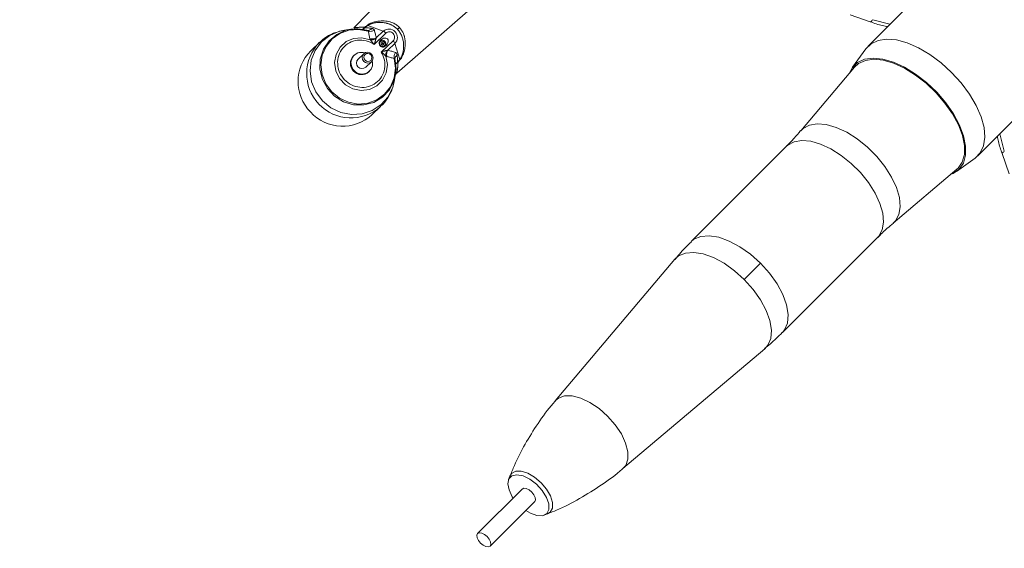
# Model space of a CAD drawing. Units: millimetres. Extents: x -20 to 2100, y 0 to 841.
# Drawn here: x 1969 to 1976, y 536 to 539 of the extents above; entities that cross this region are included whole.
import ezdxf

# ---------------------------------------------------------------- set-up
doc = ezdxf.new("R2010")
doc.units = ezdxf.units.MM
doc.header["$LTSCALE"] = 115.5
doc.header["$PDMODE"] = 3
doc.header["$PDSIZE"] = 0.3125
doc.layers.get('0').update_dxf_attribs({"linetype": 'CONTINUOUS'})
doc.layers.get('Defpoints').update_dxf_attribs({"linetype": 'CONTINUOUS'})
doc.layers.add('AM_5', color=92, linetype='CONTINUOUS', lineweight=25)
doc.styles.get("Standard").update_dxf_attribs({"font": 'txt', "width": 0.8})
doc.dimstyles.new('AM_ISO$0', dxfattribs={"dimtxt": 3.5, "dimasz": 3.5, "dimexe": 1, "dimexo": 1, "dimgap": 1.5, "dimtad": 1, "dimdsep": 46, "dimtxsty": 'Standard', "dimcen": 0, "dimclrd": 256, "dimclre": 256, "dimclrt": 140, "dimadec": 0, "dimazin": 2, "dimtp": 0.1, "dimtm": 0.1, "dimtfac": 0.71, "dimtdec": 3, "dimtmove": 0, "dimatfit": 3, "dimfxl": 1, "dimlwd": -1, "dimlwe": -1, "dimarcsym": 1})

# ---------------------------------------------------------------- blocks, each defined once
blk = doc.blocks.new('*D53')
at = {"layer": 'AM_5', "color": 0, "linetype": 'ByBlock', "transparency": 16777216}
for p, q in [((832.2849, 301.9394), (832.2849, 818.6395)), ((2046.6323, 764.8995), (2046.6323, 818.6395)), ((835.7849, 817.6395), (2043.1323, 817.6395))]:
    blk.add_line(p, q, dxfattribs=at)
at = {"layer": 'AM_5', "color": 0, "lineweight": 0, "transparency": 16777216}
for points in [[(835.7849, 818.2228), (835.7849, 817.0562), (832.2849, 817.6395)], [(2043.1323, 818.2228), (2043.1323, 817.0562), (2046.6323, 817.6395)]]:
    blk.add_solid(points, dxfattribs=at)
at = {"layer": 'Defpoints', "color": 0, "lineweight": 0, "transparency": 16777216}
for p in [(2046.6323, 817.6395), (2046.6323, 763.8995), (832.2849, 300.9394)]:
    blk.add_point(p, dxfattribs=at)
at = {"layer": 'AM_5', "color": 0, "transparency": 16777216, "insert": (1439.4586, 820.8895), "char_height": 3.5, "attachment_point": 5}
blk.add_mtext(' 1215', dxfattribs=at)

msp = doc.modelspace()

# ---------------------------------------------------------------- linework, layer by layer
at = {"color": 7, "linetype": 'Continuous', "lineweight": 15}
for p, q in [((1975.9287, 539.7761), (1975.1735, 539.0208)), ((1972.1697, 539.6371), (1971.6923, 539.1442)), ((1971.9825, 538.8383), (1972.5, 539.2889)), ((1975.0508, 539.2327), (1975.1883, 539.186)), ((1971.6945, 539.142), (1971.696, 539.1431)), ((1971.7862, 539.161), (1971.8916, 539.122)), ((1971.6716, 539.1354), (1971.6298, 539.1293)), ((1971.7824, 539.1259), (1971.7543, 539.1323)), ((1971.7971, 539.1226), (1971.7824, 539.1259)), ((1971.789, 539.1275), (1971.7826, 539.1273)), ((1971.8287, 539.0325), (1971.9091, 539.1088)), ((1971.8916, 539.122), (1971.844, 539.0768)), ((1971.4587, 539.0456), (1971.4005, 538.9899)), ((1971.8782, 539.0649), (1971.8689, 539.0561)), ((1971.9581, 539.0572), (1971.8776, 538.9809)), ((1971.9033, 539.0198), (1971.9125, 539.0285)), ((1971.9227, 538.9938), (1971.9704, 539.039)), ((1971.9704, 539.039), (1972.004, 538.9314)), ((1975.916, 538.2784), (1976.6712, 539.0336)), ((1971.6946, 538.9597), (1971.6904, 538.9558)), ((1971.7595, 538.9698), (1971.7205, 538.9326)), ((1971.9687, 538.9295), (1971.9661, 538.9445)), ((1975.1583, 539.003), (1975.0682, 538.8776)), ((1971.7723, 538.8783), (1971.8113, 538.9156)), ((1971.9728, 538.9062), (1971.9687, 538.9295)), ((1975.0821, 538.8793), (1974.718, 538.4482)), ((1971.7941, 538.8473), (1971.7982, 538.8512)), ((1971.9647, 538.7788), (1971.9727, 538.8203)), ((1971.9711, 538.8247), (1971.9818, 538.8378)), ((1971.9816, 538.8421), (1971.9804, 538.8406)), ((1971.815, 538.5561), (1971.8732, 538.6118)), ((1974.6216, 538.3434), (1973.9759, 537.6977)), ((1976.0811, 538.2932), (1976.1278, 538.1557)), ((1975.7728, 538.1731), (1975.8981, 538.2632)), ((1975.3433, 537.8229), (1975.7744, 538.187)), ((1974.5928, 537.0808), (1975.2385, 537.7265)), ((1973.8659, 537.5781), (1973.0557, 536.619)), ((1974.4455, 537.5504), (1974.3354, 537.4403)), ((1973.5141, 536.1606), (1974.4732, 536.9708)), ((1972.7483, 536.1087), (1972.739, 536.0853)), ((1972.8314, 536.0212), (1972.53, 535.7197)), ((1972.6148, 535.6349), (1972.9163, 535.9363)), ((1972.9804, 535.8438), (1973.0038, 535.8532))]:
    msp.add_line(p, q, dxfattribs=at)
at = {"color": 8, "linetype": 'Continuous', "lineweight": 15}
for p, q in [((1971.696, 539.1431), (1971.7, 539.1461)), ((1975.2042, 539.2002), (1975.3215, 539.1689)), ((1971.7539, 539.1341), (1971.7771, 539.1289)), ((1971.9714, 538.9242), (1971.9747, 538.9057)), ((1971.9848, 538.846), (1971.9816, 538.8421)), ((1976.064, 538.4264), (1976.0953, 538.3091))]:
    msp.add_line(p, q, dxfattribs=at)
at = {"color": 8, "linetype": 'Continuous', "lineweight": 15, "flags": 128}
for points in [[(1971.6298, 539.1293), (1971.5958, 539.1221), (1971.5296, 539.094), (1971.4733, 539.0498), (1971.4306, 538.9922), (1971.4042, 538.9251), (1971.396, 538.8528), (1971.4063, 538.78), (1971.4345, 538.7113), (1971.4789, 538.6513), (1971.5365, 538.6039), (1971.6035, 538.5721), (1971.6758, 538.5579), (1971.7484, 538.5624), (1971.8169, 538.5851), (1971.8766, 538.6247), (1971.9238, 538.6786), (1971.9553, 538.7432), (1971.9647, 538.7788)], [(1971.9727, 538.8203), (1971.9636, 538.7863), (1971.9325, 538.7252), (1971.8858, 538.6753), (1971.8269, 538.6403), (1971.7601, 538.6229), (1971.6903, 538.6242), (1971.6227, 538.6442), (1971.5621, 538.6814), (1971.5131, 538.7331), (1971.4791, 538.7956), (1971.4627, 538.8641), (1971.465, 538.9338), (1971.486, 538.9996), (1971.524, 539.0565), (1971.5763, 539.1006), (1971.639, 539.1284), (1971.6716, 539.1354)], [(1974.7181, 538.4483), (1974.7336, 538.4636), (1974.7758, 538.4867), (1974.8289, 538.4958), (1974.8905, 538.4903), (1974.9581, 538.4707), (1975.0289, 538.4376), (1975.1002, 538.3925), (1975.1689, 538.3371), (1975.2322, 538.2738), (1975.2876, 538.2051), (1975.3327, 538.1338), (1975.3658, 538.0629), (1975.3855, 537.9953), (1975.3909, 537.9338), (1975.3818, 537.8807), (1975.3587, 537.8384), (1975.3431, 537.8226)], [(1975.2385, 537.7265), (1975.2463, 537.735), (1975.2691, 537.7767), (1975.278, 537.829), (1975.2726, 537.8897), (1975.2533, 537.9563), (1975.2207, 538.0262), (1975.1762, 538.0964), (1975.1216, 538.1641), (1975.0592, 538.2265), (1974.9915, 538.2811), (1974.9213, 538.3256), (1974.8514, 538.3582), (1974.7848, 538.3775), (1974.7241, 538.3829), (1974.6718, 538.374), (1974.6302, 538.3512), (1974.6216, 538.3434)], [(1973.9758, 537.6976), (1973.9944, 537.7129), (1974.0408, 537.7324), (1974.0978, 537.737), (1974.163, 537.7263), (1974.2334, 537.7009), (1974.3061, 537.6619), (1974.3779, 537.611), (1974.4455, 537.5504)], [(1973.8659, 537.5781), (1973.8909, 537.6003), (1973.9366, 537.6196), (1973.9928, 537.6241), (1974.057, 537.6136), (1974.1264, 537.5886), (1974.198, 537.5501), (1974.2687, 537.5), (1974.3354, 537.4403)], [(1974.4455, 537.5504), (1974.5061, 537.4828), (1974.5571, 537.411), (1974.5961, 537.3383), (1974.6214, 537.2679), (1974.6321, 537.2027), (1974.6275, 537.1457), (1974.608, 537.0993), (1974.5929, 537.0808)], [(1974.3354, 537.4403), (1974.3951, 537.3736), (1974.4453, 537.3029), (1974.4837, 537.2313), (1974.5087, 537.1618), (1974.5192, 537.0976), (1974.5147, 537.0415), (1974.4954, 536.9958), (1974.4732, 536.9708)], [(1973.0558, 536.619), (1973.0769, 536.6372), (1973.1182, 536.6521), (1973.1695, 536.6519), (1973.2278, 536.6369), (1973.2897, 536.6078), (1973.3517, 536.5663), (1973.41, 536.5149)], [(1973.41, 536.5149), (1973.4615, 536.4565), (1973.5029, 536.3946), (1973.532, 536.3327), (1973.5471, 536.2744), (1973.5472, 536.2231), (1973.5323, 536.1818), (1973.5141, 536.1606)], [(1972.7483, 536.1087), (1972.7601, 536.1268), (1972.7876, 536.1416), (1972.8253, 536.142), (1972.8694, 536.1282), (1972.9156, 536.1014), (1972.9594, 536.0643)], [(1972.9594, 536.0643), (1972.9965, 536.0205), (1973.0233, 535.9743), (1973.0372, 535.9302), (1973.0367, 535.8925), (1973.022, 535.865), (1973.0038, 535.8532)]]:
    msp.add_lwpolyline(points, dxfattribs=at)
at = {"color": 7, "linetype": 'Continuous', "lineweight": 15, "flags": 128}
for points in [[(1971.9658, 538.9372), (1971.9744, 538.8712), (1971.9658, 538.806), (1971.9404, 538.746), (1971.9001, 538.6952), (1971.8475, 538.6573), (1971.7864, 538.6347), (1971.7208, 538.6291), (1971.6553, 538.6407), (1971.5944, 538.6689), (1971.5422, 538.7116), (1971.5022, 538.766), (1971.4773, 538.8283), (1971.4691, 538.8943), (1971.4782, 538.9595), (1971.504, 539.0193), (1971.5447, 539.0698), (1971.5975, 539.1074), (1971.6588, 539.1295), (1971.7244, 539.1347), (1971.7898, 539.1227)], [(1971.9085, 538.9531), (1971.919, 538.8969), (1971.9115, 538.8411), (1971.8868, 538.7911), (1971.8474, 538.7521), (1971.7972, 538.7279), (1971.7413, 538.7209), (1971.6854, 538.732), (1971.635, 538.7599), (1971.5951, 538.8019), (1971.5699, 538.8537), (1971.5618, 538.9101), (1971.5717, 538.9655), (1971.5985, 539.0143), (1971.6396, 539.0516), (1971.6908, 539.0736), (1971.747, 539.0782), (1971.8025, 539.0648)], [(1971.6716, 539.1354), (1971.7077, 539.1381), (1971.7539, 539.1341)], [(1971.8702, 539.0228), (1971.8702, 539.0228), (1971.8648, 539.0309), (1971.8627, 539.0401), (1971.8641, 539.0489), (1971.8689, 539.0561), (1971.8763, 539.0605), (1971.8852, 539.0615), (1971.8942, 539.0589), (1971.902, 539.0531), (1971.902, 539.0531)], [(1971.8899, 539.0416), (1971.8918, 539.0388), (1971.8926, 539.0356), (1971.8921, 539.0325), (1971.8904, 539.03), (1971.8878, 539.0284), (1971.8847, 539.0281), (1971.8815, 539.029), (1971.8788, 539.031), (1971.8769, 539.0339), (1971.8762, 539.0371), (1971.8767, 539.0402), (1971.8783, 539.0427), (1971.8809, 539.0442), (1971.8841, 539.0446), (1971.8872, 539.0437), (1971.8899, 539.0416)], [(1975.1583, 539.003), (1975.193, 539.0372), (1975.2408, 539.0598), (1975.2989, 539.0684), (1975.3654, 539.0628), (1975.438, 539.0431), (1975.5142, 539.01), (1975.5915, 538.9646), (1975.6672, 538.9085), (1975.7387, 538.8436)], [(1971.8115, 538.9675), (1971.8194, 538.9552), (1971.8221, 538.941), (1971.8192, 538.9271), (1971.8112, 538.9155), (1971.7993, 538.9081), (1971.7852, 538.906), (1971.7712, 538.9095), (1971.7593, 538.918), (1971.7514, 538.9303), (1971.7487, 538.9445), (1971.7516, 538.9584), (1971.7596, 538.9699), (1971.7715, 538.9773), (1971.7856, 538.9795), (1971.7996, 538.976), (1971.8115, 538.9675)], [(1971.7683, 538.9266), (1971.7625, 538.9356), (1971.7605, 538.946), (1971.7626, 538.9562), (1971.7685, 538.9646), (1971.7773, 538.9701), (1971.7876, 538.9716), (1971.7979, 538.9691), (1971.8066, 538.9628), (1971.8124, 538.9538), (1971.8144, 538.9434), (1971.8123, 538.9332), (1971.8064, 538.9248), (1971.7976, 538.9193), (1971.7873, 538.9178), (1971.777, 538.9203), (1971.7683, 538.9266)], [(1971.9747, 538.9057), (1971.9769, 538.8543), (1971.9727, 538.8203)], [(1975.0485, 538.8395), (1975.0667, 538.8755), (1975.1018, 538.9106), (1975.149, 538.9324), (1975.2066, 538.94), (1975.2725, 538.9332), (1975.3443, 538.9122), (1975.4194, 538.8778), (1975.4951, 538.8313), (1975.5687, 538.7743), (1975.6376, 538.7088), (1975.6991, 538.6373), (1975.7511, 538.5623), (1975.7918, 538.4865), (1975.8196, 538.4127), (1975.8335, 538.3435), (1975.8331, 538.2815), (1975.8183, 538.2289), (1975.7898, 538.1875), (1975.7898, 538.1875)], [(1975.7744, 538.187), (1975.7827, 538.1946), (1975.8107, 538.2351), (1975.8252, 538.2867), (1975.8256, 538.3475), (1975.8119, 538.4153), (1975.7847, 538.4876), (1975.7448, 538.5618), (1975.6938, 538.6353), (1975.6335, 538.7054), (1975.5661, 538.7696), (1975.494, 538.8255), (1975.4197, 538.8711), (1975.3461, 538.9048), (1975.2758, 538.9254), (1975.2112, 538.932), (1975.1548, 538.9245), (1975.1085, 538.9032), (1975.0821, 538.8793)], [(1975.7387, 538.8436), (1975.8036, 538.7721), (1975.8597, 538.6964), (1975.9051, 538.6191), (1975.9382, 538.5429), (1975.9579, 538.4703), (1975.9635, 538.4038), (1975.9549, 538.3456), (1975.9323, 538.2979), (1975.8981, 538.2632)], [(1975.7898, 538.1875), (1975.7484, 538.159), (1975.7346, 538.1534)], [(1972.7707, 535.9604), (1972.7649, 535.9692), (1972.7425, 536.015), (1972.7342, 536.0568), (1972.7412, 536.0901), (1972.7624, 536.1114), (1972.7958, 536.1183), (1972.8376, 536.1101), (1972.8834, 536.0876), (1972.9281, 536.0534), (1972.9669, 536.011), (1972.9957, 535.9652), (1973.0112, 535.9208), (1973.0119, 535.8827), (1972.9976, 535.855), (1972.9976, 535.855)], [(1972.9163, 535.9363), (1972.9215, 535.948), (1972.9195, 535.9644), (1972.9106, 535.983), (1972.896, 536.0009), (1972.8781, 536.0154), (1972.8595, 536.0244), (1972.8431, 536.0264), (1972.8314, 536.0212)], [(1972.9976, 535.855), (1972.9699, 535.8407), (1972.9318, 535.8414), (1972.8874, 535.8569), (1972.8555, 535.8756)], [(1972.6148, 535.6349), (1972.6031, 535.6296), (1972.5867, 535.6316), (1972.5682, 535.6406), (1972.5502, 535.6551), (1972.5357, 535.673), (1972.5267, 535.6916), (1972.5247, 535.708), (1972.53, 535.7197), (1972.5417, 535.725), (1972.5581, 535.723), (1972.5766, 535.714), (1972.5946, 535.6994), (1972.6091, 535.6815), (1972.6181, 535.663), (1972.6201, 535.6466), (1972.6148, 535.6349)]]:
    msp.add_lwpolyline(points, dxfattribs=at)
at = {"color": 7, "linetype": 'Continuous', "lineweight": 15}
for centre, radius, start, end in [((1971.9296, 539.0792), 0.0572, 315.43795, 131.55981), ((1971.8681, 539.0728), 0.0545, 41.2149, 64.41906), ((1971.9199, 539.018), 0.0547, 22.61626, 45.76627), ((1971.6084, 538.7817), 0.2942, 134.9679, 224.62915), ((1971.7423, 538.9037), 0.0735, 134.91864, 224.67841), ((1971.744, 538.9074), 0.0715, 71.43006, 225.90302), ((1971.7479, 538.9034), 0.0717, 221.39988, 15.62712), ((1971.7471, 538.9062), 0.0375, 135.31673, 312.0781), ((1971.7444, 538.9008), 0.073, 221.91425, 312.86458), ((1971.6164, 538.7706), 0.2923, 221.97608, 312.80275)]:
    msp.add_arc(centre, radius, start, end, dxfattribs=at)
at = {"color": 8, "linetype": 'Continuous', "lineweight": 15}
for centre, radius, start, end in [((1971.673, 538.8353), 0.3001, 135.09505, 311.70893), ((1971.8877, 539.0363), 0.0221, 217.62529, 49.48441)]:
    msp.add_arc(centre, radius, start, end, dxfattribs=at)
at = {"color": 7, "linetype": 'Continuous', "lineweight": 15}
for major_axis, start_param, end_param in [((0.0246, 0.0233), 4.710729, 7.852322), ((0.00861, 0.00816), 2.44872, 3.142084), ((0.00861, 0.00816), 3.142084, 3.832065)]:
    msp.add_ellipse((1971.8953, 539.0467), major_axis=major_axis, ratio=0.737481, start_param=start_param, end_param=end_param, dxfattribs=at)
for points, knots in [([(1975.4234, 540.1109), (1975.4353, 540.1229), (1975.488, 540.1762), (1975.6119, 540.2672), (1975.8019, 540.3766), (1976.0118, 540.4478), (1976.2147, 540.4775), (1976.3836, 540.4748), (1976.5453, 540.4468), (1976.684, 540.4019), (1976.8137, 540.3395), (1976.9294, 540.265), (1977.0377, 540.1734), (1977.1307, 540.0719), (1977.2079, 539.9631), (1977.2692, 539.8509), (1977.3165, 539.7333), (1977.3548, 539.5924), (1977.374, 539.4314), (1977.3651, 539.2286), (1977.3135, 539.0127), (1977.2228, 538.8135), (1977.115, 538.6516), (1977.0376, 538.5533), (1976.9889, 538.5086), (1976.9824, 538.5027)], [0, 0, 0, 0, 0.016685, 0.074202, 0.148905, 0.225022, 0.273921, 0.32383, 0.360491, 0.398058, 0.428168, 0.459101, 0.489241, 0.520406, 0.548333, 0.576983, 0.606706, 0.637042, 0.683626, 0.731521, 0.803885, 0.878176, 0.934506, 0.99125, 1, 1, 1, 1]), ([(1975.013, 539.2784), (1975.0179, 539.3308), (1975.0268, 539.3813), (1975.0512, 539.4786), (1975.0667, 539.5255), (1975.1033, 539.6158), (1975.1244, 539.6592), (1975.1713, 539.7428), (1975.1971, 539.783), (1975.2807, 539.899), (1975.3447, 539.9702), (1975.487, 540.0996), (1975.5654, 540.1579), (1975.7369, 540.2581), (1975.8301, 540.3), (1975.9818, 540.3445), (1976.0344, 540.3563), (1976.1435, 540.372), (1976.2001, 540.376), (1976.3166, 540.3742), (1976.3766, 540.3685), (1976.4987, 540.3451), (1976.5609, 540.3274), (1976.6843, 540.2784), (1976.7456, 540.2469), (1976.8335, 540.1895), (1976.8621, 540.1687), (1976.9173, 540.124), (1976.9439, 540.1), (1977.0197, 540.0243), (1977.0649, 539.9685), (1977.1416, 539.8512), (1977.1731, 539.7899), (1977.2223, 539.6664), (1977.2401, 539.6042), (1977.2636, 539.482), (1977.2693, 539.422), (1977.2711, 539.3054), (1977.2672, 539.2488), (1977.2515, 539.1396), (1977.2397, 539.087), (1977.2101, 538.9858), (1977.1921, 538.9372), (1977.1512, 538.8439), (1977.1283, 538.7991), (1977.0532, 538.6704), (1976.9949, 538.592), (1976.8654, 538.4496), (1976.7943, 538.3856), (1976.6783, 538.302), (1976.6381, 538.2762), (1976.5544, 538.2294), (1976.511, 538.2083), (1976.4207, 538.1716), (1976.3738, 538.1561), (1976.2764, 538.1316), (1976.2259, 538.1227), (1976.1735, 538.1179)], [0, 0, 0, 0, 0.03125, 0.03125, 0.0625, 0.0625, 0.09375, 0.09375, 0.125, 0.125, 0.1875, 0.1875, 0.25, 0.25, 0.3125, 0.3125, 0.34375, 0.34375, 0.375, 0.375, 0.40625, 0.40625, 0.4375, 0.4375, 0.46875, 0.46875, 0.484375, 0.484375, 0.5, 0.5, 0.53125, 0.53125, 0.5625, 0.5625, 0.59375, 0.59375, 0.625, 0.625, 0.65625, 0.65625, 0.6875, 0.6875, 0.71875, 0.71875, 0.75, 0.75, 0.8125, 0.8125, 0.875, 0.875, 0.90625, 0.90625, 0.9375, 0.9375, 0.96875, 0.96875, 1, 1, 1, 1]), ([(1976.1483, 538.1427), (1976.1559, 538.1434), (1976.172, 538.145), (1976.1974, 538.148), (1976.2282, 538.1524), (1976.2622, 538.1583), (1976.304, 538.1671), (1976.3628, 538.1826), (1976.4312, 538.2062), (1976.5028, 538.237), (1976.562, 538.2669), (1976.6228, 538.3019), (1976.7381, 538.3777), (1976.8993, 538.519), (1977.0413, 538.7058), (1977.1338, 538.8805), (1977.1883, 539.0217), (1977.2256, 539.1788), (1977.2399, 539.3522), (1977.2244, 539.5205), (1977.1864, 539.6601), (1977.1373, 539.7833), (1977.0647, 539.913), (1976.9716, 540.0248), (1976.8983, 540.093), (1976.8548, 540.1289), (1976.8085, 540.1633), (1976.7462, 540.2039), (1976.6567, 540.2516), (1976.5279, 540.302), (1976.3842, 540.3331), (1976.226, 540.343), (1976.1097, 540.3335), (1976.0049, 540.3141), (1975.9004, 540.2869), (1975.7756, 540.2387), (1975.6298, 540.1615), (1975.4879, 540.0616), (1975.3507, 539.9335), (1975.2578, 539.8197), (1975.1987, 539.7304), (1975.1517, 539.6495), (1975.117, 539.5757), (1975.0919, 539.5084), (1975.0807, 539.475), (1975.0703, 539.4398), (1975.0611, 539.4037), (1975.0532, 539.3662), (1975.0475, 539.3331), (1975.0435, 539.3041), (1975.0403, 539.2787), (1975.0387, 539.2617), (1975.0378, 539.2532)], [0, 0, 0, 0, 0.004612, 0.009823, 0.015635, 0.023812, 0.031265, 0.042526, 0.062532, 0.078215, 0.093797, 0.106595, 0.125066, 0.186336, 0.250042, 0.279044, 0.312559, 0.343817, 0.375059, 0.410788, 0.432675, 0.446435, 0.473734, 0.499908, 0.509986, 0.517766, 0.524827, 0.535634, 0.551171, 0.571317, 0.601267, 0.624875, 0.656116, 0.667036, 0.687387, 0.720899, 0.749904, 0.792701, 0.834376, 0.874937, 0.891284, 0.906207, 0.937465, 0.945104, 0.953102, 0.960248, 0.968735, 0.976776, 0.984366, 0.989609, 0.99482, 1, 1, 1, 1]), ([(1977.099, 538.8802), (1977.1022, 538.8868), (1977.1086, 538.9001), (1977.1177, 538.9202), (1977.1265, 538.9404), (1977.1349, 538.9608), (1977.143, 538.9814), (1977.1559, 539.0163), (1977.1722, 539.0663), (1977.1897, 539.1332), (1977.203, 539.202), (1977.2148, 539.2971), (1977.2172, 539.4213), (1977.1957, 539.5786), (1977.1527, 539.714), (1977.1016, 539.8204), (1977.0547, 539.8984), (1976.9996, 539.9725), (1976.9369, 540.0418), (1976.8677, 540.1045), (1976.7935, 540.1595), (1976.7155, 540.2065), (1976.6091, 540.2576), (1976.4737, 540.3006), (1976.3165, 540.3221), (1976.1922, 540.3197), (1976.0972, 540.3078), (1976.0283, 540.2945), (1975.9614, 540.2771), (1975.9043, 540.2585), (1975.8557, 540.24), (1975.815, 540.2228), (1975.7886, 540.2102), (1975.7753, 540.2039)], [0, 0, 0, 0, 0.0106063, 0.0211597, 0.031663, 0.0421188, 0.0525298, 0.0628986, 0.0946049, 0.1257264, 0.1574373, 0.1884653, 0.2510527, 0.3134839, 0.3757307, 0.4071386, 0.4379159, 0.4690839, 0.5000008, 0.5309168, 0.5620857, 0.5928622, 0.6242708, 0.6865177, 0.7489489, 0.8115363, 0.8425634, 0.8742751, 0.9053958, 0.9371029, 0.9578818, 0.9788404, 1, 1, 1, 1]), ([(1971.7, 539.1461), (1971.7009, 539.1462), (1971.7026, 539.1464), (1971.7057, 539.1467), (1971.7093, 539.147), (1971.7135, 539.1474), (1971.7181, 539.1478), (1971.7242, 539.1483), (1971.7321, 539.1488), (1971.7418, 539.1493), (1971.7529, 539.1495), (1971.7608, 539.1494), (1971.765, 539.1494)], [0, 0, 0, 0, 0.073009, 0.147353, 0.223217, 0.300774, 0.380187, 0.461609, 0.587576, 0.721363, 0.851017, 1, 1, 1, 1]), ([(1971.765, 539.1494), (1971.765, 539.1491), (1971.7648, 539.1485), (1971.7644, 539.1474), (1971.7648, 539.1461), (1971.7663, 539.1456), (1971.7676, 539.1459), (1971.768, 539.146)], [0, 0, 0, 0, 0.104813, 0.257059, 0.497603, 0.838228, 1, 1, 1, 1]), ([(1971.765, 539.1494), (1971.7652, 539.1494), (1971.7656, 539.1493), (1971.7663, 539.1494), (1971.767, 539.1496), (1971.7674, 539.1498), (1971.7676, 539.1499)], [0, 0, 0, 0, 0.233596, 0.5366024, 0.7861622, 1, 1, 1, 1]), ([(1971.7676, 539.1499), (1971.7703, 539.152), (1971.7759, 539.1563), (1971.7814, 539.1606), (1971.7842, 539.1629)], [0, 0, 0, 0, 0.486684, 1, 1, 1, 1]), ([(1971.7693, 539.1482), (1971.7691, 539.1481), (1971.7687, 539.1477), (1971.7684, 539.1472), (1971.7683, 539.1467), (1971.7681, 539.1463), (1971.768, 539.146)], [0, 0, 0, 0, 0.231919, 0.494491, 0.633611, 1, 1, 1, 1]), ([(1971.768, 539.146), (1971.772, 539.1457), (1971.7798, 539.1451), (1971.7914, 539.1439), (1971.803, 539.1425), (1971.8105, 539.1414), (1971.8143, 539.1408)], [0, 0, 0, 0, 0.24704, 0.496002, 0.746963, 1, 1, 1, 1]), ([(1971.7862, 539.161), (1971.7833, 539.1588), (1971.7777, 539.1545), (1971.7721, 539.1503), (1971.7693, 539.1482)], [0, 0, 0, 0, 0.515652, 1, 1, 1, 1]), ([(1971.7842, 539.1629), (1971.7855, 539.1638), (1971.788, 539.1657), (1971.7923, 539.1684), (1971.7969, 539.1711), (1971.802, 539.1737), (1971.8075, 539.1762), (1971.8134, 539.1786), (1971.8217, 539.1816), (1971.8324, 539.1848), (1971.8464, 539.188), (1971.8617, 539.1904), (1971.8861, 539.1923), (1971.9179, 539.1907), (1971.9481, 539.1822), (1971.9682, 539.1725), (1971.9802, 539.1651), (1971.9913, 539.1566), (1971.9979, 539.1501), (1972.0012, 539.1469)], [0, 0, 0, 0, 0.019628, 0.040555, 0.062928, 0.086867, 0.112474, 0.13983, 0.169005, 0.224627, 0.284561, 0.354845, 0.425899, 0.601983, 0.763723, 0.824487, 0.88384, 0.942199, 1, 1, 1, 1]), ([(1971.9879, 539.1344), (1971.9861, 539.1362), (1971.9825, 539.14), (1971.9766, 539.1452), (1971.9704, 539.1501), (1971.964, 539.1546), (1971.9572, 539.1589), (1971.9501, 539.1628), (1971.9428, 539.1663), (1971.9351, 539.1696), (1971.927, 539.1725), (1971.9186, 539.175), (1971.9099, 539.1772), (1971.9009, 539.179), (1971.8904, 539.1805), (1971.8783, 539.1815), (1971.8651, 539.1817), (1971.8515, 539.1811), (1971.8381, 539.1795), (1971.8243, 539.1769), (1971.8131, 539.1738), (1971.8044, 539.1707), (1971.7979, 539.1679), (1971.7918, 539.1648), (1971.788, 539.1622), (1971.7862, 539.161)], [0, 0, 0, 0, 0.0347348, 0.0694351, 0.1042752, 0.1394257, 0.1750514, 0.2113096, 0.2483492, 0.2863097, 0.3253205, 0.3655013, 0.4069621, 0.4498038, 0.4941185, 0.5552418, 0.6207844, 0.6791704, 0.7480829, 0.8117409, 0.8751809, 0.909189, 0.9381073, 0.9710456, 1, 1, 1, 1]), ([(1972.0012, 539.1469), (1971.9981, 539.144), (1971.9951, 539.1411), (1971.9903, 539.1366), (1971.9887, 539.1351), (1971.9879, 539.1344)], [0, 0, 0, 0, 0.5, 0.5, 1, 1, 1, 1]), ([(1972.0012, 539.1469), (1972.0029, 539.145), (1972.0065, 539.1411), (1972.0113, 539.1349), (1972.0159, 539.1284), (1972.02, 539.1216), (1972.0238, 539.1146), (1972.0273, 539.1072), (1972.0303, 539.0996), (1972.033, 539.0917), (1972.0352, 539.0835), (1972.0371, 539.0751), (1972.0385, 539.0664), (1972.0399, 539.0546), (1972.0405, 539.0394), (1972.0395, 539.0211), (1972.037, 539.0031), (1972.0331, 538.9858), (1972.028, 538.9695), (1972.0227, 538.9567), (1972.0179, 538.9471), (1972.014, 538.9404), (1972.01, 538.9345), (1972.0072, 538.931), (1972.0058, 538.9294)], [0, 0, 0, 0, 0.032847, 0.0658109, 0.0989742, 0.1324176, 0.16622, 0.2004575, 0.2352038, 0.270529, 0.3064999, 0.3431799, 0.3806286, 0.4189022, 0.4965604, 0.5767312, 0.6552151, 0.7323071, 0.8078098, 0.8745645, 0.9105846, 0.943306, 0.9729944, 1, 1, 1, 1]), ([(1975.1883, 539.186), (1975.2153, 539.176), (1975.2534, 539.162), (1975.2941, 539.1553), (1975.306, 539.1533)], [0, 0, 0, 0, 0.709838, 1, 1, 1, 1]), ([(1971.6318, 539.1288), (1971.611, 539.1248), (1971.5666, 539.1165), (1971.508, 539.0877), (1971.4758, 539.0591), (1971.4615, 539.0465)], [0, 0, 0, 0, 0.329049, 0.701876, 1, 1, 1, 1]), ([(1971.7543, 539.1323), (1971.7477, 539.134), (1971.7203, 539.1411), (1971.6922, 539.1378), (1971.6708, 539.1353)], [0, 0, 0, 0, 0.239361, 1, 1, 1, 1]), ([(1971.7898, 539.1227), (1971.7895, 539.1231), (1971.7889, 539.1239), (1971.7874, 539.1251), (1971.7855, 539.1262), (1971.7831, 539.1272), (1971.7803, 539.1281), (1971.7782, 539.1286), (1971.7771, 539.1289)], [0, 0, 0, 0, 0.1312716, 0.2740767, 0.4307608, 0.6031298, 0.7925421, 1, 1, 1, 1]), ([(1971.8312, 539.1284), (1971.8251, 539.125), (1971.8181, 539.1226), (1971.8036, 539.1206), (1971.7963, 539.121), (1971.7898, 539.1227)], [0, 0, 0, 0, 0.5, 0.5, 1, 1, 1, 1]), ([(1971.8003, 539.0719), (1971.7988, 539.0798), (1971.7955, 539.0968), (1971.7918, 539.1137), (1971.7898, 539.1227)], [0, 0, 0, 0, 0.470255, 1, 1, 1, 1]), ([(1971.8003, 539.0719), (1971.807, 539.0698), (1971.8148, 539.0691), (1971.8301, 539.0708), (1971.8376, 539.0733), (1971.844, 539.0768)], [0, 0, 0, 0, 0.5, 0.5, 1, 1, 1, 1]), ([(1971.8143, 539.1408), (1971.8155, 539.1406), (1971.8178, 539.1402), (1971.8208, 539.1392), (1971.8235, 539.1379), (1971.8265, 539.136), (1971.8295, 539.1331), (1971.8306, 539.13), (1971.8312, 539.1284)], [0, 0, 0, 0, 0.1354334, 0.2679578, 0.3983537, 0.5274403, 0.7646133, 1, 1, 1, 1]), ([(1971.8312, 539.1284), (1971.8334, 539.1199), (1971.8378, 539.1027), (1971.8419, 539.0855), (1971.844, 539.0768)], [0, 0, 0, 0, 0.499935, 1, 1, 1, 1]), ([(1971.844, 539.0768), (1971.8436, 539.0759), (1971.8428, 539.0742), (1971.8423, 539.0725), (1971.8421, 539.0716)], [0, 0, 0, 0, 0.5282859, 1, 1, 1, 1]), ([(1971.9091, 539.1088), (1971.9157, 539.115), (1971.9245, 539.1182), (1971.943, 539.1174), (1971.9518, 539.1133), (1971.9648, 539.0996), (1971.9684, 539.0906), (1971.9683, 539.0721), (1971.9646, 539.0634), (1971.9581, 539.0572)], [0, 0, 0, 0, 0.25, 0.25, 0.5, 0.5, 0.75, 0.75, 1, 1, 1, 1]), ([(1972.004, 538.9314), (1972.0046, 538.9322), (1972.006, 538.9339), (1972.0079, 538.9367), (1972.0098, 538.9398), (1972.0121, 538.9438), (1972.0147, 538.9492), (1972.0183, 538.9577), (1972.0219, 538.9687), (1972.0264, 538.9871), (1972.0293, 539.0094), (1972.0292, 539.0368), (1972.0256, 539.0628), (1972.019, 539.0848), (1972.0116, 539.1012), (1972.0047, 539.1132), (1971.997, 539.1243), (1971.9909, 539.131), (1971.9879, 539.1344)], [0, 0, 0, 0, 0.013872, 0.028816, 0.044882, 0.062108, 0.090914, 0.125087, 0.188557, 0.252237, 0.390157, 0.506143, 0.636756, 0.755671, 0.819108, 0.880424, 0.940431, 1, 1, 1, 1]), ([(1971.8776, 538.9809), (1971.8985, 538.9466), (1971.9064, 538.9064), (1971.8931, 538.8293), (1971.8724, 538.7952), (1971.8107, 538.7488), (1971.7719, 538.7382), (1971.6934, 538.7463), (1971.6563, 538.7646), (1971.601, 538.823), (1971.5846, 538.8609), (1971.5807, 538.9397), (1971.5933, 538.9779), (1971.6429, 539.037), (1971.6781, 539.0559), (1971.7558, 539.0652), (1971.7956, 539.0552), (1971.8287, 539.0325)], [0, 0, 0, 0, 0.125, 0.125, 0.25, 0.25, 0.375, 0.375, 0.5, 0.5, 0.625, 0.625, 0.75, 0.75, 0.875, 0.875, 1, 1, 1, 1]), ([(1971.8025, 539.0648), (1971.802, 539.066), (1971.801, 539.0684), (1971.8005, 539.0707), (1971.8003, 539.0719)], [0, 0, 0, 0, 0.48509, 1, 1, 1, 1]), ([(1971.8025, 539.0648), (1971.8085, 539.0635), (1971.8154, 539.0633), (1971.8292, 539.0657), (1971.8361, 539.0683), (1971.8421, 539.0716)], [0, 0, 0, 0, 0.5, 0.5, 1, 1, 1, 1]), ([(1971.8287, 539.0325), (1971.827, 539.0348), (1971.8239, 539.0394), (1971.8191, 539.0459), (1971.8145, 539.0517), (1971.8102, 539.0568), (1971.8062, 539.0612), (1971.8037, 539.0636), (1971.8025, 539.0648)], [0, 0, 0, 0, 0.199405, 0.386022, 0.55951, 0.719634, 0.866361, 1, 1, 1, 1]), ([(1971.8421, 539.0716), (1971.8418, 539.0706), (1971.8413, 539.0685), (1971.8403, 539.0649), (1971.8391, 539.0607), (1971.8376, 539.0561), (1971.8358, 539.0509), (1971.8338, 539.0452), (1971.8314, 539.039), (1971.8296, 539.0347), (1971.8287, 539.0325)], [0, 0, 0, 0, 0.089545, 0.188819, 0.298089, 0.417556, 0.547373, 0.687659, 0.83851, 1, 1, 1, 1]), ([(1971.8971, 539.0484), (1971.9008, 539.0446), (1971.9029, 539.0396), (1971.9033, 539.0296), (1971.9015, 539.025), (1971.8948, 539.0186), (1971.8901, 539.0171), (1971.8801, 539.018), (1971.8753, 539.0204), (1971.868, 539.0281), (1971.8658, 539.033), (1971.8654, 539.043), (1971.8672, 539.0476), (1971.874, 539.0541), (1971.8787, 539.0556), (1971.8886, 539.0547), (1971.8935, 539.0523), (1971.8971, 539.0484)], [0, 0, 0, 0, 0.125, 0.125, 0.25, 0.25, 0.375, 0.375, 0.5, 0.5, 0.625, 0.625, 0.75, 0.75, 0.875, 0.875, 1, 1, 1, 1]), ([(1971.8776, 538.9809), (1971.8802, 538.9818), (1971.8852, 538.9836), (1971.8923, 538.9858), (1971.8987, 538.9877), (1971.9044, 538.9893), (1971.9094, 538.9905), (1971.9138, 538.9915), (1971.9163, 538.992), (1971.9175, 538.9922)], [0, 0, 0, 0, 0.1837, 0.353513, 0.509559, 0.651991, 0.781009, 0.896887, 1, 1, 1, 1]), ([(1971.9085, 538.9531), (1971.9077, 538.954), (1971.9061, 538.9559), (1971.9031, 538.959), (1971.8998, 538.9622), (1971.8961, 538.9657), (1971.892, 538.9693), (1971.8875, 538.9731), (1971.8827, 538.977), (1971.8793, 538.9796), (1971.8776, 538.9809)], [0, 0, 0, 0, 0.099046, 0.205373, 0.319179, 0.440531, 0.5694, 0.705693, 0.849278, 1, 1, 1, 1]), ([(1971.9175, 538.9922), (1971.9138, 538.9864), (1971.9109, 538.9797), (1971.9078, 538.966), (1971.9075, 538.9592), (1971.9085, 538.9531)], [0, 0, 0, 0, 0.5, 0.5, 1, 1, 1, 1]), ([(1971.9155, 538.9504), (1971.9143, 538.9508), (1971.9121, 538.9514), (1971.9097, 538.9525), (1971.9085, 538.9531)], [0, 0, 0, 0, 0.515057, 1, 1, 1, 1]), ([(1971.9227, 538.9938), (1971.9189, 538.9877), (1971.916, 538.9803), (1971.9135, 538.9651), (1971.9138, 538.9573), (1971.9155, 538.9504)], [0, 0, 0, 0, 0.5, 0.5, 1, 1, 1, 1]), ([(1971.9658, 538.9372), (1971.9569, 538.9397), (1971.9402, 538.9443), (1971.9234, 538.9485), (1971.9155, 538.9504)], [0, 0, 0, 0, 0.529745, 1, 1, 1, 1]), ([(1971.9175, 538.9922), (1971.9183, 538.9924), (1971.9201, 538.9927), (1971.9218, 538.9934), (1971.9227, 538.9938)], [0, 0, 0, 0, 0.471716, 1, 1, 1, 1]), ([(1971.9227, 538.9938), (1971.9313, 538.9913), (1971.9484, 538.9862), (1971.9653, 538.9808), (1971.9737, 538.9782)], [0, 0, 0, 0, 0.500065, 1, 1, 1, 1]), ([(1971.9658, 538.9372), (1971.9645, 538.9437), (1971.9645, 538.9511), (1971.9672, 538.9654), (1971.97, 538.9723), (1971.9737, 538.9782)], [0, 0, 0, 0, 0.5, 0.5, 1, 1, 1, 1]), ([(1971.9737, 538.9782), (1971.9745, 538.9779), (1971.9761, 538.9773), (1971.9781, 538.976), (1971.9799, 538.9744), (1971.9821, 538.9717), (1971.9842, 538.9674), (1971.9849, 538.9629), (1971.9853, 538.9607)], [0, 0, 0, 0, 0.1169201, 0.2341648, 0.35253, 0.4727891, 0.7306306, 1, 1, 1, 1]), ([(1971.9853, 538.9607), (1971.9856, 538.9568), (1971.9864, 538.9492), (1971.9872, 538.9376), (1971.9878, 538.9259), (1971.988, 538.918), (1971.9881, 538.9141)], [0, 0, 0, 0, 0.2530583, 0.5040268, 0.7529815, 1, 1, 1, 1]), ([(1971.9714, 538.9242), (1971.9711, 538.9255), (1971.9707, 538.928), (1971.9697, 538.9313), (1971.9685, 538.9339), (1971.9673, 538.9359), (1971.9663, 538.9368), (1971.9658, 538.9372)], [0, 0, 0, 0, 0.2467868, 0.467844, 0.665078, 0.8412087, 1, 1, 1, 1]), ([(1971.9726, 538.82), (1971.9759, 538.8408), (1971.9805, 538.8697), (1971.9745, 538.8983), (1971.9728, 538.9062)], [0, 0, 0, 0, 0.723494, 1, 1, 1, 1]), ([(1971.9913, 538.9109), (1971.9912, 538.9079), (1971.991, 538.9022), (1971.9905, 538.8941), (1971.99, 538.8869), (1971.9893, 538.8804), (1971.9885, 538.873), (1971.9875, 538.865), (1971.9864, 538.8571), (1971.9855, 538.8507), (1971.985, 538.8476), (1971.9848, 538.846)], [0, 0, 0, 0, 0.104004, 0.201839, 0.29356, 0.379231, 0.458927, 0.603003, 0.740658, 0.87269, 1, 1, 1, 1]), ([(1971.9881, 538.9141), (1971.988, 538.9137), (1971.9876, 538.9124), (1971.988, 538.9108), (1971.9895, 538.9103), (1971.9907, 538.9107), (1971.9913, 538.9109)], [0, 0, 0, 0, 0.1573899, 0.5009926, 0.7436575, 1, 1, 1, 1]), ([(1971.9881, 538.9141), (1971.9884, 538.9142), (1971.9888, 538.9143), (1971.9893, 538.9144), (1971.9898, 538.9147), (1971.9902, 538.9151), (1971.9904, 538.9153)], [0, 0, 0, 0, 0.362034, 0.505026, 0.765323, 1, 1, 1, 1]), ([(1971.9904, 538.9153), (1971.9926, 538.9179), (1971.9971, 538.9233), (1972.0016, 538.9287), (1972.004, 538.9314)], [0, 0, 0, 0, 0.484114, 1, 1, 1, 1]), ([(1971.992, 538.9134), (1971.9919, 538.9133), (1971.9916, 538.9129), (1971.9915, 538.9123), (1971.9914, 538.9116), (1971.9913, 538.9112), (1971.9913, 538.9109)], [0, 0, 0, 0, 0.201179, 0.429401, 0.673806, 1, 1, 1, 1]), ([(1972.0058, 538.9294), (1972.0034, 538.9267), (1971.9988, 538.9214), (1971.9942, 538.916), (1971.992, 538.9134)], [0, 0, 0, 0, 0.513049, 1, 1, 1, 1]), ([(1971.8713, 538.6124), (1971.8775, 538.6176), (1971.9018, 538.6379), (1971.9316, 538.6846), (1971.9565, 538.7365), (1971.9615, 538.7697), (1971.9631, 538.7801)], [0, 0, 0, 0, 0.124919, 0.485593, 0.840217, 1, 1, 1, 1]), ([(1974.7162, 538.449), (1974.7024, 538.4316), (1974.673, 538.3946), (1974.6385, 538.362), (1974.6203, 538.3448)], [0, 0, 0, 0, 0.472154, 1, 1, 1, 1]), ([(1976.0484, 538.4109), (1976.0504, 538.399), (1976.0571, 538.3582), (1976.0711, 538.3202), (1976.0811, 538.2932)], [0, 0, 0, 0, 0.290213, 1, 1, 1, 1]), ([(1975.2398, 537.7251), (1975.2601, 537.7464), (1975.293, 537.781), (1975.3301, 537.8102), (1975.3443, 537.8214)], [0, 0, 0, 0, 0.61848, 1, 1, 1, 1]), ([(1973.9772, 537.6965), (1973.9491, 537.6693), (1973.9099, 537.6315), (1973.8764, 537.5889), (1973.8669, 537.5769)], [0, 0, 0, 0, 0.717492, 1, 1, 1, 1]), ([(1974.4719, 536.9723), (1974.4989, 536.9941), (1974.541, 537.0282), (1974.5781, 537.0677), (1974.5916, 537.082)], [0, 0, 0, 0, 0.639017, 1, 1, 1, 1]), ([(1973.0563, 536.6182), (1973.0512, 536.6127), (1973.0078, 536.5651), (1972.9379, 536.467), (1972.8499, 536.3263), (1972.7874, 536.2056), (1972.7591, 536.1321), (1972.7497, 536.1077)], [0, 0, 0, 0, 0.0370994, 0.3184915, 0.5950382, 0.8660127, 1, 1, 1, 1]), ([(1973.0025, 535.8547), (1973.0234, 535.8625), (1973.0973, 535.8902), (1973.2214, 535.9545), (1973.3698, 536.048), (1973.4677, 536.1181), (1973.5125, 536.1595), (1973.5139, 536.1608)], [0, 0, 0, 0, 0.114402, 0.406374, 0.699016, 0.990306, 1, 1, 1, 1])]:
    msp.add_open_spline(points, degree=3, knots=knots, dxfattribs=at)
at = {"color": 8, "linetype": 'Continuous', "lineweight": 15}
for points, knots in [([(1976.7835, 538.3271), (1976.7898, 538.331), (1976.864, 538.3763), (1976.9794, 538.4936), (1977.1258, 538.6719), (1977.2356, 538.8701), (1977.298, 539.0481), (1977.323, 539.1786), (1977.3305, 539.244), (1977.3329, 539.2767), (1977.3338, 539.2931), (1977.3342, 539.3012), (1977.3344, 539.3053), (1977.3345, 539.3074), (1977.3345, 539.3084), (1977.3345, 539.3089), (1977.3345, 539.3091), (1977.3345, 539.3093), (1977.3345, 539.3093), (1977.3345, 539.3094), (1977.3345, 539.3094), (1977.3345, 539.3094), (1977.3345, 539.3094), (1977.3345, 539.3094), (1977.3345, 539.3094), (1977.3345, 539.3094), (1977.3349, 539.3182), (1977.3354, 539.3396), (1977.3352, 539.3777), (1977.3328, 539.4282), (1977.3266, 539.4913), (1977.3139, 539.5679), (1977.2908, 539.6606), (1977.2557, 539.7593), (1977.2114, 539.8524), (1977.1577, 539.9436), (1977.0909, 540.0358), (1977.0205, 540.1124), (1976.9646, 540.1644), (1976.9254, 540.1976), (1976.8851, 540.2287), (1976.8355, 540.2634), (1976.7709, 540.3032), (1976.7034, 540.3378), (1976.6395, 540.3651), (1976.5844, 540.3853), (1976.5248, 540.4035), (1976.4271, 540.4269), (1976.2981, 540.4427), (1976.1764, 540.4396), (1976.0923, 540.43), (1976.0398, 540.4213), (1975.9898, 540.4107), (1975.9421, 540.3984), (1975.8889, 540.3824), (1975.8295, 540.3613), (1975.7633, 540.3335), (1975.6968, 540.3009), (1975.6303, 540.2636), (1975.5644, 540.2214), (1975.4952, 540.1715), (1975.4199, 540.1098), (1975.3372, 540.0302), (1975.2647, 539.9508), (1975.2257, 539.8935), (1975.2116, 539.8727)], [0, 0, 0, 0, 0.006283, 0.074167, 0.139231, 0.200779, 0.258872, 0.286662, 0.300244, 0.306957, 0.310295, 0.311958, 0.312789, 0.313204, 0.313412, 0.313515, 0.313567, 0.313593, 0.313606, 0.313613, 0.313616, 0.313617, 0.313618, 0.313619, 0.313619, 0.313619, 0.313619, 0.319853, 0.328752, 0.340325, 0.354588, 0.371551, 0.391236, 0.415337, 0.435676, 0.452211, 0.476441, 0.499914, 0.510159, 0.519147, 0.528708, 0.538839, 0.553523, 0.572337, 0.583282, 0.595242, 0.608215, 0.622195, 0.659411, 0.694574, 0.708078, 0.721261, 0.734127, 0.746678, 0.758917, 0.777122, 0.796197, 0.816146, 0.836968, 0.858668, 0.880881, 0.90825, 0.940775, 0.978462, 1, 1, 1, 1]), ([(1971.765, 539.1494), (1971.7632, 539.1467), (1971.7594, 539.1414), (1971.7547, 539.137), (1971.752, 539.1359), (1971.7517, 539.1358)], [0, 0, 0, 0, 0.465731, 0.940922, 1, 1, 1, 1]), ([(1975.2042, 539.2002), (1975.2023, 539.1974), (1975.1986, 539.1919), (1975.1938, 539.1873), (1975.1904, 539.1854), (1975.189, 539.186), (1975.1884, 539.1862)], [0, 0, 0, 0, 0.292105, 0.575619, 0.84221, 1, 1, 1, 1]), ([(1971.9741, 538.894), (1971.9747, 538.8961), (1971.9761, 538.901), (1971.9808, 538.9079), (1971.9857, 538.912), (1971.9881, 538.9141)], [0, 0, 0, 0, 0.2859357, 0.6439023, 1, 1, 1, 1]), ([(1971.9783, 538.9001), (1971.9798, 538.902), (1971.9832, 538.906), (1971.9885, 538.9092), (1971.9913, 538.9109)], [0, 0, 0, 0, 0.466754, 1, 1, 1, 1]), ([(1976.0953, 538.3091), (1976.0925, 538.3072), (1976.087, 538.3035), (1976.0824, 538.2987), (1976.0805, 538.2953), (1976.0811, 538.2938), (1976.0813, 538.2933)], [0, 0, 0, 0, 0.292105, 0.575618, 0.842209, 1, 1, 1, 1])]:
    msp.add_open_spline(points, degree=3, knots=knots, dxfattribs=at)
for points in [[(1971.768, 539.146), (1971.7639, 539.141), (1971.7586, 539.1369), (1971.7531, 539.1347)], [(1971.7966, 539.1289), (1971.8032, 539.131), (1971.8094, 539.1354), (1971.8143, 539.1408)], [(1971.9853, 538.9607), (1971.9796, 538.9561), (1971.9749, 538.9501), (1971.9725, 538.9436)]]:
    msp.add_open_spline(points, degree=3, dxfattribs=at)
at = {"color": 7, "linetype": 'Continuous', "lineweight": 15}
for points in [[(1971.7693, 539.1482), (1971.7688, 539.1487), (1971.7682, 539.1493), (1971.7676, 539.1499)], [(1971.7862, 539.161), (1971.7856, 539.1615), (1971.785, 539.1621), (1971.7842, 539.1629)], [(1971.7771, 539.1289), (1971.7831, 539.1269), (1971.79, 539.1268), (1971.7966, 539.1289)], [(1971.9725, 538.9436), (1971.97, 538.9371), (1971.9697, 538.9303), (1971.9714, 538.9242)], [(1971.992, 538.9134), (1971.9914, 538.9141), (1971.9909, 538.9147), (1971.9904, 538.9153)], [(1972.0058, 538.9294), (1972.0051, 538.9301), (1972.0045, 538.9308), (1972.004, 538.9314)]]:
    msp.add_open_spline(points, degree=3, dxfattribs=at)

# ---------------------------------------------------------------- dimensions: what is measured, and where the dimension line sits
at = {"layer": 'AM_5', "color": 0}
dim = msp.add_linear_dim(base=(2046.6323, 817.6395), p1=(832.2849, 300.9394), p2=(2046.6323, 763.8995), text=' 1215', dimstyle='AM_ISO$0', override={"dimpost": '', "dimclrd": 0, "dimclre": 0, "dimclrt": 0}, dxfattribs=at)
dim.commit()
dim.dimension.update_dxf_attribs({"geometry": '*D53', "text_midpoint": (1439.4586, 820.8895)})

doc.saveas('drawing.dxf')
